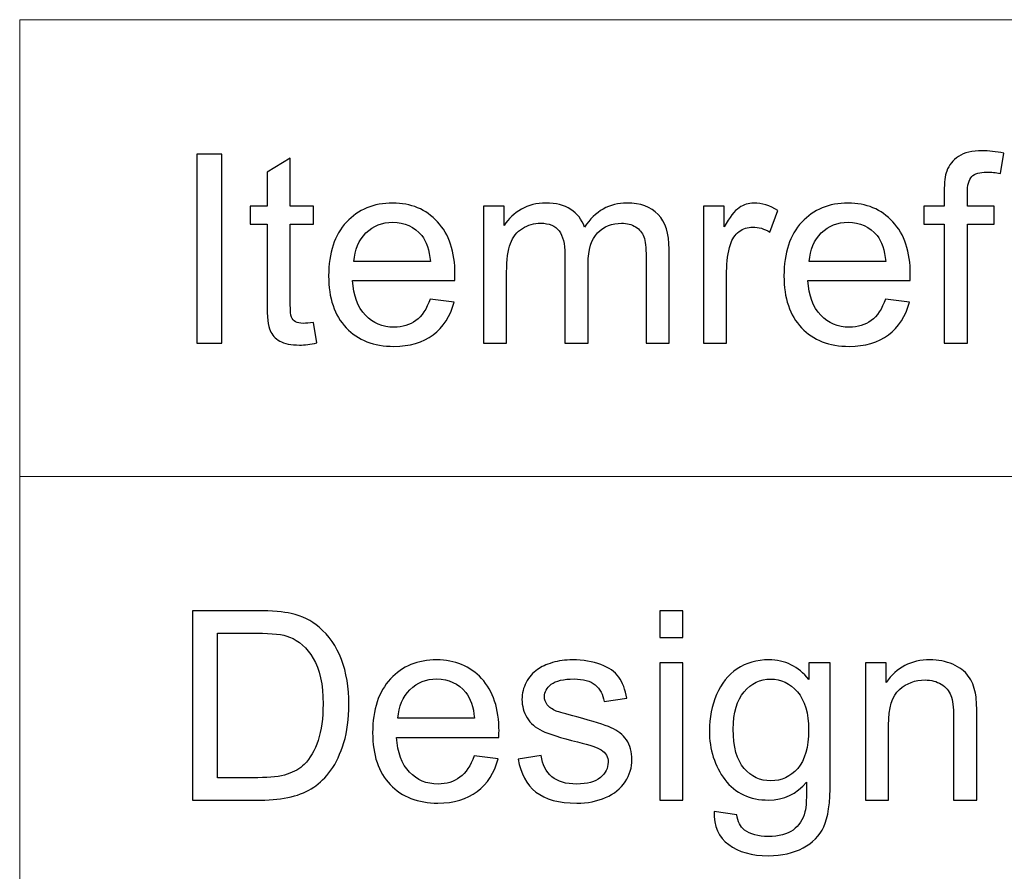
# Model space of a CAD drawing. Units: centimetres. Extents: x -89 to 89, y -93 to 35.
# Drawn here: x 60 to 62, y -86 to -84 of the extents above; entities that cross this region are included whole.
import ezdxf

# ---------------------------------------------------------------- set-up
doc = ezdxf.new("R2010")
doc.units = ezdxf.units.CM
doc.header["$MEASUREMENT"] = 0
doc.layers.add('Livello 1', color=7, linetype='Continuous')

msp = doc.modelspace()

# ---------------------------------------------------------------- linework, layer by layer
at = {"layer": 'Livello 1', "color": 5, "lineweight": 9}
for points in [[(60.22794, -84.49587), (60.22794, -84.49587), (85.60404, -84.49587), (85.60404, -84.49587)], [(60.22794, -85.39149), (60.22794, -85.39149), (60.22794, -84.49587), (60.22794, -84.49587)], [(60.22794, -85.39149), (60.22794, -85.39149), (85.60404, -85.39149), (85.60404, -85.39149)], [(60.22794, -89.8696), (60.22794, -89.8696), (60.22794, -85.39149), (60.22794, -85.39149)]]:
    msp.add_open_spline(points, degree=3, dxfattribs=at)
at = {"layer": 'Livello 1'}
for points, knots in [([(62.04045, -85.13025), (62.04045, -85.13025), (62.04045, -84.89692), (62.04045, -84.89692), (62.04045, -84.89692), (62.04045, -84.89692), (62.00028, -84.89692), (62.00028, -84.89692), (62.00028, -84.89692), (62.00028, -84.89692), (62.00028, -84.8615), (62.00028, -84.8615), (62.00028, -84.8615), (62.00028, -84.8615), (62.04045, -84.8615), (62.04045, -84.8615), (62.04045, -84.8615), (62.04045, -84.8615), (62.04045, -84.83291), (62.04045, -84.83291), (62.04045, -84.83291), (62.04045, -84.81485), (62.04209, -84.80138), (62.04529, -84.79265), (62.04529, -84.79265), (62.04969, -84.78082), (62.05738, -84.77123), (62.06844, -84.76388), (62.06844, -84.76388), (62.07949, -84.75654), (62.09496, -84.75291), (62.11491, -84.75291), (62.11491, -84.75291), (62.1277, -84.75291), (62.14187, -84.75438), (62.15741, -84.75749), (62.15741, -84.75749), (62.15741, -84.75749), (62.15059, -84.79723), (62.15059, -84.79723), (62.15059, -84.79723), (62.14117, -84.7955), (62.13219, -84.79464), (62.12372, -84.79464), (62.12372, -84.79464), (62.1099, -84.79464), (62.10014, -84.79757), (62.09444, -84.80354), (62.09444, -84.80354), (62.08865, -84.80941), (62.0858, -84.82047), (62.0858, -84.83671), (62.0858, -84.83671), (62.0858, -84.83671), (62.0858, -84.8615), (62.0858, -84.8615), (62.0858, -84.8615), (62.0858, -84.8615), (62.13815, -84.8615), (62.13815, -84.8615), (62.13815, -84.8615), (62.13815, -84.8615), (62.13815, -84.89692), (62.13815, -84.89692), (62.13815, -84.89692), (62.13815, -84.89692), (62.0858, -84.89692), (62.0858, -84.89692), (62.0858, -84.89692), (62.0858, -84.89692), (62.0858, -85.13025), (62.0858, -85.13025), (62.0858, -85.13025), (62.0858, -85.13025), (62.04045, -85.13025), (62.04045, -85.13025)], [0, 0, 0, 0, 0.05, 0.05, 0.05, 0.05, 0.1, 0.1, 0.1, 0.1, 0.15, 0.15, 0.15, 0.15, 0.2, 0.2, 0.2, 0.2, 0.25, 0.25, 0.25, 0.25, 0.3, 0.3, 0.3, 0.3, 0.35, 0.35, 0.35, 0.35, 0.4, 0.4, 0.4, 0.4, 0.45, 0.45, 0.45, 0.45, 0.5, 0.5, 0.5, 0.5, 0.55, 0.55, 0.55, 0.55, 0.6, 0.6, 0.6, 0.6, 0.65, 0.65, 0.65, 0.65, 0.7, 0.7, 0.7, 0.7, 0.75, 0.75, 0.75, 0.75, 0.8, 0.8, 0.8, 0.8, 0.85, 0.85, 0.85, 0.85, 0.9, 0.9, 0.9, 0.9, 1, 1, 1, 1]), ([(60.5749, -85.13025), (60.5749, -85.13025), (60.5749, -84.75922), (60.5749, -84.75922), (60.5749, -84.75922), (60.5749, -84.75922), (60.62396, -84.75922), (60.62396, -84.75922), (60.62396, -84.75922), (60.62396, -84.75922), (60.62396, -85.13025), (60.62396, -85.13025), (60.62396, -85.13025), (60.62396, -85.13025), (60.5749, -85.13025), (60.5749, -85.13025)], [0, 0, 0, 0, 0.2, 0.2, 0.2, 0.2, 0.4, 0.4, 0.4, 0.4, 0.6, 0.6, 0.6, 0.6, 1, 1, 1, 1]), ([(60.80417, -85.08948), (60.80417, -85.08948), (60.81074, -85.12973), (60.81074, -85.12973), (60.81074, -85.12973), (60.79795, -85.13241), (60.78646, -85.13379), (60.77635, -85.13379), (60.77635, -85.13379), (60.75977, -85.13379), (60.74698, -85.1312), (60.73783, -85.12593), (60.73783, -85.12593), (60.72875, -85.12075), (60.72236, -85.11384), (60.71865, -85.10528), (60.71865, -85.10528), (60.71493, -85.09682), (60.71303, -85.07885), (60.71303, -85.05155), (60.71303, -85.05155), (60.71303, -85.05155), (60.71303, -84.89692), (60.71303, -84.89692), (60.71303, -84.89692), (60.71303, -84.89692), (60.6796, -84.89692), (60.6796, -84.89692), (60.6796, -84.89692), (60.6796, -84.89692), (60.6796, -84.8615), (60.6796, -84.8615), (60.6796, -84.8615), (60.6796, -84.8615), (60.71303, -84.8615), (60.71303, -84.8615), (60.71303, -84.8615), (60.71303, -84.8615), (60.71303, -84.7949), (60.71303, -84.7949), (60.71303, -84.7949), (60.71303, -84.7949), (60.75839, -84.7676), (60.75839, -84.7676), (60.75839, -84.7676), (60.75839, -84.7676), (60.75839, -84.8615), (60.75839, -84.8615), (60.75839, -84.8615), (60.75839, -84.8615), (60.80417, -84.8615), (60.80417, -84.8615), (60.80417, -84.8615), (60.80417, -84.8615), (60.80417, -84.89692), (60.80417, -84.89692), (60.80417, -84.89692), (60.80417, -84.89692), (60.75839, -84.89692), (60.75839, -84.89692), (60.75839, -84.89692), (60.75839, -84.89692), (60.75839, -85.05406), (60.75839, -85.05406), (60.75839, -85.05406), (60.75839, -85.0671), (60.75916, -85.07539), (60.76072, -85.07911), (60.76072, -85.07911), (60.76236, -85.08282), (60.76495, -85.08576), (60.76858, -85.08801), (60.76858, -85.08801), (60.77221, -85.09017), (60.77739, -85.09129), (60.78413, -85.09129), (60.78413, -85.09129), (60.78923, -85.09129), (60.79588, -85.09068), (60.80417, -85.08948)], [0, 0, 0, 0, 0.047619, 0.047619, 0.047619, 0.047619, 0.0952381, 0.0952381, 0.0952381, 0.0952381, 0.1428571, 0.1428571, 0.1428571, 0.1428571, 0.1904762, 0.1904762, 0.1904762, 0.1904762, 0.2380952, 0.2380952, 0.2380952, 0.2380952, 0.2857143, 0.2857143, 0.2857143, 0.2857143, 0.3333333, 0.3333333, 0.3333333, 0.3333333, 0.3809524, 0.3809524, 0.3809524, 0.3809524, 0.4285714, 0.4285714, 0.4285714, 0.4285714, 0.4761905, 0.4761905, 0.4761905, 0.4761905, 0.5238095, 0.5238095, 0.5238095, 0.5238095, 0.5714286, 0.5714286, 0.5714286, 0.5714286, 0.6190476, 0.6190476, 0.6190476, 0.6190476, 0.6666667, 0.6666667, 0.6666667, 0.6666667, 0.7142857, 0.7142857, 0.7142857, 0.7142857, 0.7619048, 0.7619048, 0.7619048, 0.7619048, 0.8095238, 0.8095238, 0.8095238, 0.8095238, 0.8571429, 0.8571429, 0.8571429, 0.8571429, 0.9047619, 0.9047619, 0.9047619, 0.9047619, 1, 1, 1, 1]), ([(61.03267, -85.04369), (61.03267, -85.04369), (61.07975, -85.04948), (61.07975, -85.04948), (61.07975, -85.04948), (61.07232, -85.07704), (61.05858, -85.09837), (61.03854, -85.11358), (61.03854, -85.11358), (61.01841, -85.1287), (60.99276, -85.1363), (60.96157, -85.1363), (60.96157, -85.1363), (60.92226, -85.1363), (60.89108, -85.1242), (60.8681, -85.10001), (60.8681, -85.10001), (60.84503, -85.07583), (60.83355, -85.04188), (60.83355, -84.99816), (60.83355, -84.99816), (60.83355, -84.9529), (60.84521, -84.91783), (60.86845, -84.89286), (60.86845, -84.89286), (60.89177, -84.86789), (60.92192, -84.85537), (60.95906, -84.85537), (60.95906, -84.85537), (60.995, -84.85537), (61.02437, -84.86763), (61.04709, -84.89208), (61.04709, -84.89208), (61.0699, -84.91653), (61.0813, -84.951), (61.0813, -84.99531), (61.0813, -84.99531), (61.0813, -84.99808), (61.08122, -85.00214), (61.08104, -85.00749), (61.08104, -85.00749), (61.08104, -85.00749), (60.88063, -85.00749), (60.88063, -85.00749), (60.88063, -85.00749), (60.88227, -85.03704), (60.89065, -85.05967), (60.90568, -85.07531), (60.90568, -85.07531), (60.92071, -85.09103), (60.93937, -85.09889), (60.96183, -85.09889), (60.96183, -85.09889), (60.9785, -85.09889), (60.99276, -85.09449), (61.00459, -85.08567), (61.00459, -85.08567), (61.01643, -85.07695), (61.02576, -85.06295), (61.03267, -85.04369)], [0, 0, 0, 0, 0.0625, 0.0625, 0.0625, 0.0625, 0.125, 0.125, 0.125, 0.125, 0.1875, 0.1875, 0.1875, 0.1875, 0.25, 0.25, 0.25, 0.25, 0.3125, 0.3125, 0.3125, 0.3125, 0.375, 0.375, 0.375, 0.375, 0.4375, 0.4375, 0.4375, 0.4375, 0.5, 0.5, 0.5, 0.5, 0.5625, 0.5625, 0.5625, 0.5625, 0.625, 0.625, 0.625, 0.625, 0.6875, 0.6875, 0.6875, 0.6875, 0.75, 0.75, 0.75, 0.75, 0.8125, 0.8125, 0.8125, 0.8125, 0.875, 0.875, 0.875, 0.875, 1, 1, 1, 1]), ([(61.13702, -85.13025), (61.13702, -85.13025), (61.13702, -84.8615), (61.13702, -84.8615), (61.13702, -84.8615), (61.13702, -84.8615), (61.17771, -84.8615), (61.17771, -84.8615), (61.17771, -84.8615), (61.17771, -84.8615), (61.17771, -84.89917), (61.17771, -84.89917), (61.17771, -84.89917), (61.18617, -84.88603), (61.1974, -84.87541), (61.2114, -84.86746), (61.2114, -84.86746), (61.22539, -84.85943), (61.24137, -84.85537), (61.25926, -84.85537), (61.25926, -84.85537), (61.27913, -84.85537), (61.29545, -84.85951), (61.30815, -84.86781), (61.30815, -84.86781), (61.32094, -84.8761), (61.32992, -84.88759), (61.3351, -84.90245), (61.3351, -84.90245), (61.35644, -84.87109), (61.38408, -84.85537), (61.41812, -84.85537), (61.41812, -84.85537), (61.44481, -84.85537), (61.46529, -84.8628), (61.47963, -84.87757), (61.47963, -84.87757), (61.49397, -84.89234), (61.50114, -84.91506), (61.50114, -84.94573), (61.50114, -84.94573), (61.50114, -84.94573), (61.50114, -85.13025), (61.50114, -85.13025), (61.50114, -85.13025), (61.50114, -85.13025), (61.45587, -85.13025), (61.45587, -85.13025), (61.45587, -85.13025), (61.45587, -85.13025), (61.45587, -84.96093), (61.45587, -84.96093), (61.45587, -84.96093), (61.45587, -84.9427), (61.4544, -84.92957), (61.45147, -84.92154), (61.45147, -84.92154), (61.44844, -84.91359), (61.44309, -84.90711), (61.4354, -84.90219), (61.4354, -84.90219), (61.42762, -84.89735), (61.41847, -84.89485), (61.40801, -84.89485), (61.40801, -84.89485), (61.3891, -84.89485), (61.37346, -84.90115), (61.36093, -84.91377), (61.36093, -84.91377), (61.34849, -84.92629), (61.34219, -84.94642), (61.34219, -84.97406), (61.34219, -84.97406), (61.34219, -84.97406), (61.34219, -85.13025), (61.34219, -85.13025), (61.34219, -85.13025), (61.34219, -85.13025), (61.29666, -85.13025), (61.29666, -85.13025), (61.29666, -85.13025), (61.29666, -85.13025), (61.29666, -84.95566), (61.29666, -84.95566), (61.29666, -84.95566), (61.29666, -84.93536), (61.29295, -84.92016), (61.28552, -84.91005), (61.28552, -84.91005), (61.27809, -84.89994), (61.26599, -84.89485), (61.24906, -84.89485), (61.24906, -84.89485), (61.23628, -84.89485), (61.22444, -84.89822), (61.21356, -84.90504), (61.21356, -84.90504), (61.20267, -84.91178), (61.19473, -84.92163), (61.18989, -84.93458), (61.18989, -84.93458), (61.18496, -84.94763), (61.18254, -84.96637), (61.18254, -84.99082), (61.18254, -84.99082), (61.18254, -84.99082), (61.18254, -85.13025), (61.18254, -85.13025), (61.18254, -85.13025), (61.18254, -85.13025), (61.13702, -85.13025), (61.13702, -85.13025)], [0, 0, 0, 0, 0.0344828, 0.0344828, 0.0344828, 0.0344828, 0.0689655, 0.0689655, 0.0689655, 0.0689655, 0.1034483, 0.1034483, 0.1034483, 0.1034483, 0.137931, 0.137931, 0.137931, 0.137931, 0.1724138, 0.1724138, 0.1724138, 0.1724138, 0.2068966, 0.2068966, 0.2068966, 0.2068966, 0.2413793, 0.2413793, 0.2413793, 0.2413793, 0.2758621, 0.2758621, 0.2758621, 0.2758621, 0.3103448, 0.3103448, 0.3103448, 0.3103448, 0.3448276, 0.3448276, 0.3448276, 0.3448276, 0.3793103, 0.3793103, 0.3793103, 0.3793103, 0.4137931, 0.4137931, 0.4137931, 0.4137931, 0.4482759, 0.4482759, 0.4482759, 0.4482759, 0.4827586, 0.4827586, 0.4827586, 0.4827586, 0.5172414, 0.5172414, 0.5172414, 0.5172414, 0.5517241, 0.5517241, 0.5517241, 0.5517241, 0.5862069, 0.5862069, 0.5862069, 0.5862069, 0.6206897, 0.6206897, 0.6206897, 0.6206897, 0.6551724, 0.6551724, 0.6551724, 0.6551724, 0.6896552, 0.6896552, 0.6896552, 0.6896552, 0.7241379, 0.7241379, 0.7241379, 0.7241379, 0.7586207, 0.7586207, 0.7586207, 0.7586207, 0.7931034, 0.7931034, 0.7931034, 0.7931034, 0.8275862, 0.8275862, 0.8275862, 0.8275862, 0.862069, 0.862069, 0.862069, 0.862069, 0.8965517, 0.8965517, 0.8965517, 0.8965517, 0.9310345, 0.9310345, 0.9310345, 0.9310345, 1, 1, 1, 1]), ([(61.56826, -85.13025), (61.56826, -85.13025), (61.56826, -84.8615), (61.56826, -84.8615), (61.56826, -84.8615), (61.56826, -84.8615), (61.60921, -84.8615), (61.60921, -84.8615), (61.60921, -84.8615), (61.60921, -84.8615), (61.60921, -84.90219), (61.60921, -84.90219), (61.60921, -84.90219), (61.61966, -84.88318), (61.62934, -84.87057), (61.63823, -84.86452), (61.63823, -84.86452), (61.64705, -84.85848), (61.65681, -84.85537), (61.66743, -84.85537), (61.66743, -84.85537), (61.68281, -84.85537), (61.69836, -84.86029), (61.71425, -84.87005), (61.71425, -84.87005), (61.71425, -84.87005), (61.69853, -84.91238), (61.69853, -84.91238), (61.69853, -84.91238), (61.68747, -84.90573), (61.67633, -84.90245), (61.66519, -84.90245), (61.66519, -84.90245), (61.65517, -84.90245), (61.64627, -84.90547), (61.63832, -84.91143), (61.63832, -84.91143), (61.63037, -84.91748), (61.62476, -84.92577), (61.62139, -84.9364), (61.62139, -84.9364), (61.61629, -84.95255), (61.61379, -84.97026), (61.61379, -84.98953), (61.61379, -84.98953), (61.61379, -84.98953), (61.61379, -85.13025), (61.61379, -85.13025), (61.61379, -85.13025), (61.61379, -85.13025), (61.56826, -85.13025), (61.56826, -85.13025)], [0, 0, 0, 0, 0.0714286, 0.0714286, 0.0714286, 0.0714286, 0.1428571, 0.1428571, 0.1428571, 0.1428571, 0.2142857, 0.2142857, 0.2142857, 0.2142857, 0.2857143, 0.2857143, 0.2857143, 0.2857143, 0.3571429, 0.3571429, 0.3571429, 0.3571429, 0.4285714, 0.4285714, 0.4285714, 0.4285714, 0.5, 0.5, 0.5, 0.5, 0.5714286, 0.5714286, 0.5714286, 0.5714286, 0.6428571, 0.6428571, 0.6428571, 0.6428571, 0.7142857, 0.7142857, 0.7142857, 0.7142857, 0.7857143, 0.7857143, 0.7857143, 0.7857143, 0.8571429, 0.8571429, 0.8571429, 0.8571429, 1, 1, 1, 1]), ([(61.9253, -85.04369), (61.9253, -85.04369), (61.97238, -85.04948), (61.97238, -85.04948), (61.97238, -85.04948), (61.96495, -85.07704), (61.95121, -85.09837), (61.93117, -85.11358), (61.93117, -85.11358), (61.91104, -85.1287), (61.88539, -85.1363), (61.8542, -85.1363), (61.8542, -85.1363), (61.81489, -85.1363), (61.78371, -85.1242), (61.76073, -85.10001), (61.76073, -85.10001), (61.73766, -85.07583), (61.72618, -85.04188), (61.72618, -84.99816), (61.72618, -84.99816), (61.72618, -84.9529), (61.73784, -84.91783), (61.76108, -84.89286), (61.76108, -84.89286), (61.7844, -84.86789), (61.81455, -84.85537), (61.85169, -84.85537), (61.85169, -84.85537), (61.88763, -84.85537), (61.917, -84.86763), (61.93972, -84.89208), (61.93972, -84.89208), (61.96253, -84.91653), (61.97393, -84.951), (61.97393, -84.99531), (61.97393, -84.99531), (61.97393, -84.99808), (61.97385, -85.00214), (61.97367, -85.00749), (61.97367, -85.00749), (61.97367, -85.00749), (61.77326, -85.00749), (61.77326, -85.00749), (61.77326, -85.00749), (61.7749, -85.03704), (61.78328, -85.05967), (61.79831, -85.07531), (61.79831, -85.07531), (61.81334, -85.09103), (61.832, -85.09889), (61.85446, -85.09889), (61.85446, -85.09889), (61.87113, -85.09889), (61.88539, -85.09449), (61.89722, -85.08567), (61.89722, -85.08567), (61.90906, -85.07695), (61.91839, -85.06295), (61.9253, -85.04369)], [0, 0, 0, 0, 0.0625, 0.0625, 0.0625, 0.0625, 0.125, 0.125, 0.125, 0.125, 0.1875, 0.1875, 0.1875, 0.1875, 0.25, 0.25, 0.25, 0.25, 0.3125, 0.3125, 0.3125, 0.3125, 0.375, 0.375, 0.375, 0.375, 0.4375, 0.4375, 0.4375, 0.4375, 0.5, 0.5, 0.5, 0.5, 0.5625, 0.5625, 0.5625, 0.5625, 0.625, 0.625, 0.625, 0.625, 0.6875, 0.6875, 0.6875, 0.6875, 0.75, 0.75, 0.75, 0.75, 0.8125, 0.8125, 0.8125, 0.8125, 0.875, 0.875, 0.875, 0.875, 1, 1, 1, 1]), ([(60.88313, -84.97), (60.88313, -84.97), (61.03318, -84.97), (61.03318, -84.97), (61.03318, -84.97), (61.0312, -84.94746), (61.02541, -84.93044), (61.01599, -84.91921), (61.01599, -84.91921), (61.00148, -84.90167), (60.98265, -84.89286), (60.95958, -84.89286), (60.95958, -84.89286), (60.93868, -84.89286), (60.92105, -84.89986), (60.9068, -84.91385), (60.9068, -84.91385), (60.89255, -84.92785), (60.88469, -84.94659), (60.88313, -84.97)], [0, 0, 0, 0, 0.1666667, 0.1666667, 0.1666667, 0.1666667, 0.3333333, 0.3333333, 0.3333333, 0.3333333, 0.5, 0.5, 0.5, 0.5, 0.6666667, 0.6666667, 0.6666667, 0.6666667, 1, 1, 1, 1]), ([(61.77576, -84.97), (61.77576, -84.97), (61.92581, -84.97), (61.92581, -84.97), (61.92581, -84.97), (61.92383, -84.94746), (61.91804, -84.93044), (61.90862, -84.91921), (61.90862, -84.91921), (61.89411, -84.90167), (61.87528, -84.89286), (61.85221, -84.89286), (61.85221, -84.89286), (61.83131, -84.89286), (61.81368, -84.89986), (61.79943, -84.91385), (61.79943, -84.91385), (61.78518, -84.92785), (61.77732, -84.94659), (61.77576, -84.97)], [0, 0, 0, 0, 0.1666667, 0.1666667, 0.1666667, 0.1666667, 0.3333333, 0.3333333, 0.3333333, 0.3333333, 0.5, 0.5, 0.5, 0.5, 0.6666667, 0.6666667, 0.6666667, 0.6666667, 1, 1, 1, 1]), ([(60.56652, -86.02587), (60.56652, -86.02587), (60.56652, -85.65484), (60.56652, -85.65484), (60.56652, -85.65484), (60.56652, -85.65484), (60.69428, -85.65484), (60.69428, -85.65484), (60.69428, -85.65484), (60.72314, -85.65484), (60.74516, -85.65665), (60.76037, -85.6602), (60.76037, -85.6602), (60.78162, -85.66503), (60.79976, -85.67393), (60.81479, -85.68672), (60.81479, -85.68672), (60.83432, -85.7033), (60.849, -85.72438), (60.85868, -85.75012), (60.85868, -85.75012), (60.86844, -85.77587), (60.87328, -85.80524), (60.87328, -85.83832), (60.87328, -85.83832), (60.87328, -85.86649), (60.86999, -85.89145), (60.86334, -85.91322), (60.86334, -85.91322), (60.85678, -85.93499), (60.8484, -85.95305), (60.83803, -85.9673), (60.83803, -85.9673), (60.82775, -85.98155), (60.81652, -85.99278), (60.80425, -86.0009), (60.80425, -86.0009), (60.79207, -86.00911), (60.7773, -86.01533), (60.76002, -86.01956), (60.76002, -86.01956), (60.74266, -86.0238), (60.72279, -86.02587), (60.70042, -86.02587), (60.70042, -86.02587), (60.70042, -86.02587), (60.56652, -86.02587), (60.56652, -86.02587)], [0, 0, 0, 0, 0.0769231, 0.0769231, 0.0769231, 0.0769231, 0.1538462, 0.1538462, 0.1538462, 0.1538462, 0.2307692, 0.2307692, 0.2307692, 0.2307692, 0.3076923, 0.3076923, 0.3076923, 0.3076923, 0.3846154, 0.3846154, 0.3846154, 0.3846154, 0.4615385, 0.4615385, 0.4615385, 0.4615385, 0.5384615, 0.5384615, 0.5384615, 0.5384615, 0.6153846, 0.6153846, 0.6153846, 0.6153846, 0.6923077, 0.6923077, 0.6923077, 0.6923077, 0.7692308, 0.7692308, 0.7692308, 0.7692308, 0.8461538, 0.8461538, 0.8461538, 0.8461538, 1, 1, 1, 1]), ([(61.48264, -85.70728), (61.48264, -85.70728), (61.48264, -85.65484), (61.48264, -85.65484), (61.48264, -85.65484), (61.48264, -85.65484), (61.52825, -85.65484), (61.52825, -85.65484), (61.52825, -85.65484), (61.52825, -85.65484), (61.52825, -85.70728), (61.52825, -85.70728), (61.52825, -85.70728), (61.52825, -85.70728), (61.48264, -85.70728), (61.48264, -85.70728)], [0, 0, 0, 0, 0.2, 0.2, 0.2, 0.2, 0.4, 0.4, 0.4, 0.4, 0.6, 0.6, 0.6, 0.6, 1, 1, 1, 1]), ([(60.61558, -85.98207), (60.61558, -85.98207), (60.6948, -85.98207), (60.6948, -85.98207), (60.6948, -85.98207), (60.71925, -85.98207), (60.73851, -85.97983), (60.75242, -85.97525), (60.75242, -85.97525), (60.76633, -85.97067), (60.77739, -85.96428), (60.78568, -85.95598), (60.78568, -85.95598), (60.79734, -85.94441), (60.80641, -85.92869), (60.81289, -85.90908), (60.81289, -85.90908), (60.81937, -85.88938), (60.82265, -85.86562), (60.82265, -85.83755), (60.82265, -85.83755), (60.82265, -85.79876), (60.81626, -85.76896), (60.80356, -85.74814), (60.80356, -85.74814), (60.79078, -85.72723), (60.77531, -85.71332), (60.75709, -85.70624), (60.75709, -85.70624), (60.74396, -85.70114), (60.7227, -85.69864), (60.69359, -85.69864), (60.69359, -85.69864), (60.69359, -85.69864), (60.61558, -85.69864), (60.61558, -85.69864), (60.61558, -85.69864), (60.61558, -85.69864), (60.61558, -85.98207), (60.61558, -85.98207)], [0, 0, 0, 0, 0.0909091, 0.0909091, 0.0909091, 0.0909091, 0.1818182, 0.1818182, 0.1818182, 0.1818182, 0.2727273, 0.2727273, 0.2727273, 0.2727273, 0.3636364, 0.3636364, 0.3636364, 0.3636364, 0.4545455, 0.4545455, 0.4545455, 0.4545455, 0.5454545, 0.5454545, 0.5454545, 0.5454545, 0.6363636, 0.6363636, 0.6363636, 0.6363636, 0.7272727, 0.7272727, 0.7272727, 0.7272727, 0.8181818, 0.8181818, 0.8181818, 0.8181818, 1, 1, 1, 1]), ([(61.11896, -85.93931), (61.11896, -85.93931), (61.16604, -85.9451), (61.16604, -85.9451), (61.16604, -85.9451), (61.15861, -85.97266), (61.14487, -85.99399), (61.12483, -86.0092), (61.12483, -86.0092), (61.1047, -86.02432), (61.07905, -86.03192), (61.04786, -86.03192), (61.04786, -86.03192), (61.00855, -86.03192), (60.97737, -86.01982), (60.95439, -85.99563), (60.95439, -85.99563), (60.93132, -85.97145), (60.91984, -85.9375), (60.91984, -85.89378), (60.91984, -85.89378), (60.91984, -85.84852), (60.9315, -85.81345), (60.95474, -85.78848), (60.95474, -85.78848), (60.97806, -85.76351), (61.00821, -85.75099), (61.04535, -85.75099), (61.04535, -85.75099), (61.08129, -85.75099), (61.11066, -85.76325), (61.13338, -85.7877), (61.13338, -85.7877), (61.15619, -85.81215), (61.16759, -85.84662), (61.16759, -85.89093), (61.16759, -85.89093), (61.16759, -85.8937), (61.16751, -85.89776), (61.16733, -85.90311), (61.16733, -85.90311), (61.16733, -85.90311), (60.96692, -85.90311), (60.96692, -85.90311), (60.96692, -85.90311), (60.96856, -85.93266), (60.97694, -85.95529), (60.99197, -85.97093), (60.99197, -85.97093), (61.007, -85.98665), (61.02566, -85.99451), (61.04812, -85.99451), (61.04812, -85.99451), (61.06479, -85.99451), (61.07905, -85.99011), (61.09088, -85.98129), (61.09088, -85.98129), (61.10272, -85.97257), (61.11205, -85.95857), (61.11896, -85.93931)], [0, 0, 0, 0, 0.0625, 0.0625, 0.0625, 0.0625, 0.125, 0.125, 0.125, 0.125, 0.1875, 0.1875, 0.1875, 0.1875, 0.25, 0.25, 0.25, 0.25, 0.3125, 0.3125, 0.3125, 0.3125, 0.375, 0.375, 0.375, 0.375, 0.4375, 0.4375, 0.4375, 0.4375, 0.5, 0.5, 0.5, 0.5, 0.5625, 0.5625, 0.5625, 0.5625, 0.625, 0.625, 0.625, 0.625, 0.6875, 0.6875, 0.6875, 0.6875, 0.75, 0.75, 0.75, 0.75, 0.8125, 0.8125, 0.8125, 0.8125, 0.875, 0.875, 0.875, 0.875, 1, 1, 1, 1]), ([(61.20508, -85.94562), (61.20508, -85.94562), (61.25009, -85.93853), (61.25009, -85.93853), (61.25009, -85.93853), (61.25259, -85.95659), (61.25968, -85.97041), (61.27125, -85.98009), (61.27125, -85.98009), (61.28274, -85.98967), (61.2989, -85.99451), (61.31972, -85.99451), (61.31972, -85.99451), (61.34062, -85.99451), (61.35617, -85.99019), (61.36628, -85.98173), (61.36628, -85.98173), (61.37639, -85.97317), (61.38148, -85.96315), (61.38148, -85.95175), (61.38148, -85.95175), (61.38148, -85.94138), (61.37699, -85.93335), (61.36801, -85.92739), (61.36801, -85.92739), (61.36179, -85.92333), (61.34624, -85.91823), (61.32144, -85.91201), (61.32144, -85.91201), (61.2881, -85.90355), (61.26486, -85.89629), (61.25199, -85.89007), (61.25199, -85.89007), (61.23912, -85.88394), (61.22927, -85.87538), (61.22262, -85.8645), (61.22262, -85.8645), (61.21597, -85.85361), (61.2126, -85.84161), (61.2126, -85.82848), (61.2126, -85.82848), (61.2126, -85.81647), (61.21536, -85.80541), (61.22089, -85.79522), (61.22089, -85.79522), (61.22633, -85.78494), (61.23385, -85.77647), (61.24326, -85.76973), (61.24326, -85.76973), (61.25035, -85.76455), (61.26002, -85.76006), (61.2722, -85.75643), (61.2722, -85.75643), (61.28447, -85.7528), (61.2976, -85.75099), (61.3116, -85.75099), (61.3116, -85.75099), (61.33267, -85.75099), (61.35116, -85.7541), (61.36714, -85.76014), (61.36714, -85.76014), (61.38312, -85.76619), (61.39487, -85.7744), (61.40248, -85.78476), (61.40248, -85.78476), (61.41008, -85.79522), (61.41526, -85.80904), (61.41811, -85.8264), (61.41811, -85.8264), (61.41811, -85.8264), (61.37362, -85.83254), (61.37362, -85.83254), (61.37362, -85.83254), (61.37155, -85.81871), (61.36567, -85.80792), (61.356, -85.80014), (61.356, -85.80014), (61.34632, -85.79237), (61.33259, -85.78848), (61.31488, -85.78848), (61.31488, -85.78848), (61.29397, -85.78848), (61.27903, -85.79193), (61.27013, -85.79885), (61.27013, -85.79885), (61.26115, -85.80576), (61.25665, -85.81388), (61.25665, -85.82312), (61.25665, -85.82312), (61.25665, -85.82908), (61.25855, -85.83435), (61.26227, -85.8391), (61.26227, -85.8391), (61.26598, -85.84403), (61.27177, -85.848), (61.27972, -85.85128), (61.27972, -85.85128), (61.2843, -85.85292), (61.29769, -85.85681), (61.31998, -85.86286), (61.31998, -85.86286), (61.3522, -85.8715), (61.37466, -85.87849), (61.38736, -85.88402), (61.38736, -85.88402), (61.40014, -85.88947), (61.41016, -85.8975), (61.41742, -85.90795), (61.41742, -85.90795), (61.42468, -85.9184), (61.4283, -85.93136), (61.4283, -85.94691), (61.4283, -85.94691), (61.4283, -85.96212), (61.42381, -85.97637), (61.415, -85.98985), (61.415, -85.98985), (61.4061, -86.00324), (61.39332, -86.0136), (61.37665, -86.02095), (61.37665, -86.02095), (61.35997, -86.02829), (61.34105, -86.03192), (61.31998, -86.03192), (61.31998, -86.03192), (61.28499, -86.03192), (61.25838, -86.02466), (61.24007, -86.01015), (61.24007, -86.01015), (61.22175, -85.99563), (61.21009, -85.97412), (61.20508, -85.94562)], [0, 0, 0, 0, 0.0294118, 0.0294118, 0.0294118, 0.0294118, 0.0588235, 0.0588235, 0.0588235, 0.0588235, 0.0882353, 0.0882353, 0.0882353, 0.0882353, 0.1176471, 0.1176471, 0.1176471, 0.1176471, 0.1470588, 0.1470588, 0.1470588, 0.1470588, 0.1764706, 0.1764706, 0.1764706, 0.1764706, 0.2058824, 0.2058824, 0.2058824, 0.2058824, 0.2352941, 0.2352941, 0.2352941, 0.2352941, 0.2647059, 0.2647059, 0.2647059, 0.2647059, 0.2941176, 0.2941176, 0.2941176, 0.2941176, 0.3235294, 0.3235294, 0.3235294, 0.3235294, 0.3529412, 0.3529412, 0.3529412, 0.3529412, 0.3823529, 0.3823529, 0.3823529, 0.3823529, 0.4117647, 0.4117647, 0.4117647, 0.4117647, 0.4411765, 0.4411765, 0.4411765, 0.4411765, 0.4705882, 0.4705882, 0.4705882, 0.4705882, 0.5, 0.5, 0.5, 0.5, 0.5294118, 0.5294118, 0.5294118, 0.5294118, 0.5588235, 0.5588235, 0.5588235, 0.5588235, 0.5882353, 0.5882353, 0.5882353, 0.5882353, 0.6176471, 0.6176471, 0.6176471, 0.6176471, 0.6470588, 0.6470588, 0.6470588, 0.6470588, 0.6764706, 0.6764706, 0.6764706, 0.6764706, 0.7058824, 0.7058824, 0.7058824, 0.7058824, 0.7352941, 0.7352941, 0.7352941, 0.7352941, 0.7647059, 0.7647059, 0.7647059, 0.7647059, 0.7941176, 0.7941176, 0.7941176, 0.7941176, 0.8235294, 0.8235294, 0.8235294, 0.8235294, 0.8529412, 0.8529412, 0.8529412, 0.8529412, 0.8823529, 0.8823529, 0.8823529, 0.8823529, 0.9117647, 0.9117647, 0.9117647, 0.9117647, 0.9411765, 0.9411765, 0.9411765, 0.9411765, 1, 1, 1, 1]), ([(61.48264, -86.02587), (61.48264, -86.02587), (61.48264, -85.75712), (61.48264, -85.75712), (61.48264, -85.75712), (61.48264, -85.75712), (61.52825, -85.75712), (61.52825, -85.75712), (61.52825, -85.75712), (61.52825, -85.75712), (61.52825, -86.02587), (61.52825, -86.02587), (61.52825, -86.02587), (61.52825, -86.02587), (61.48264, -86.02587), (61.48264, -86.02587)], [0, 0, 0, 0, 0.2, 0.2, 0.2, 0.2, 0.4, 0.4, 0.4, 0.4, 0.6, 0.6, 0.6, 0.6, 1, 1, 1, 1]), ([(61.58924, -86.04816), (61.58924, -86.04816), (61.63356, -86.05472), (61.63356, -86.05472), (61.63356, -86.05472), (61.63537, -86.06837), (61.64055, -86.07831), (61.64893, -86.08461), (61.64893, -86.08461), (61.66025, -86.09299), (61.67571, -86.09723), (61.69524, -86.09723), (61.69524, -86.09723), (61.7164, -86.09723), (61.73264, -86.09299), (61.74413, -86.08461), (61.74413, -86.08461), (61.75562, -86.07615), (61.76331, -86.06431), (61.76737, -86.04919), (61.76737, -86.04919), (61.76979, -86.03986), (61.77082, -86.02043), (61.77065, -85.99071), (61.77065, -85.99071), (61.75078, -86.01412), (61.72599, -86.02587), (61.69627, -86.02587), (61.69627, -86.02587), (61.6593, -86.02587), (61.63071, -86.01257), (61.61049, -85.98587), (61.61049, -85.98587), (61.59028, -85.95927), (61.58008, -85.92722), (61.58008, -85.88998), (61.58008, -85.88998), (61.58008, -85.86433), (61.58475, -85.84066), (61.59399, -85.81897), (61.59399, -85.81897), (61.60332, -85.79729), (61.6168, -85.78053), (61.63442, -85.7687), (61.63442, -85.7687), (61.65204, -85.75695), (61.67278, -85.75099), (61.69653, -85.75099), (61.69653, -85.75099), (61.72824, -85.75099), (61.75441, -85.76386), (61.77497, -85.78952), (61.77497, -85.78952), (61.77497, -85.78952), (61.77497, -85.75712), (61.77497, -85.75712), (61.77497, -85.75712), (61.77497, -85.75712), (61.81704, -85.75712), (61.81704, -85.75712), (61.81704, -85.75712), (61.81704, -85.75712), (61.81704, -85.98941), (61.81704, -85.98941), (61.81704, -85.98941), (61.81704, -86.03123), (61.81272, -86.06094), (61.80426, -86.07839), (61.80426, -86.07839), (61.7957, -86.09584), (61.78223, -86.10967), (61.76374, -86.11977), (61.76374, -86.11977), (61.74525, -86.12988), (61.72253, -86.13498), (61.6955, -86.13498), (61.6955, -86.13498), (61.66345, -86.13498), (61.63753, -86.12772), (61.61783, -86.11329), (61.61783, -86.11329), (61.59805, -86.09887), (61.58855, -86.07718), (61.58924, -86.04816)], [0, 0, 0, 0, 0.0454545, 0.0454545, 0.0454545, 0.0454545, 0.0909091, 0.0909091, 0.0909091, 0.0909091, 0.1363636, 0.1363636, 0.1363636, 0.1363636, 0.1818182, 0.1818182, 0.1818182, 0.1818182, 0.2272727, 0.2272727, 0.2272727, 0.2272727, 0.2727273, 0.2727273, 0.2727273, 0.2727273, 0.3181818, 0.3181818, 0.3181818, 0.3181818, 0.3636364, 0.3636364, 0.3636364, 0.3636364, 0.4090909, 0.4090909, 0.4090909, 0.4090909, 0.4545455, 0.4545455, 0.4545455, 0.4545455, 0.5, 0.5, 0.5, 0.5, 0.5454545, 0.5454545, 0.5454545, 0.5454545, 0.5909091, 0.5909091, 0.5909091, 0.5909091, 0.6363636, 0.6363636, 0.6363636, 0.6363636, 0.6818182, 0.6818182, 0.6818182, 0.6818182, 0.7272727, 0.7272727, 0.7272727, 0.7272727, 0.7727273, 0.7727273, 0.7727273, 0.7727273, 0.8181818, 0.8181818, 0.8181818, 0.8181818, 0.8636364, 0.8636364, 0.8636364, 0.8636364, 0.9090909, 0.9090909, 0.9090909, 0.9090909, 1, 1, 1, 1]), ([(61.88589, -86.02587), (61.88589, -86.02587), (61.88589, -85.75712), (61.88589, -85.75712), (61.88589, -85.75712), (61.88589, -85.75712), (61.92684, -85.75712), (61.92684, -85.75712), (61.92684, -85.75712), (61.92684, -85.75712), (61.92684, -85.7953), (61.92684, -85.7953), (61.92684, -85.7953), (61.94662, -85.76576), (61.97513, -85.75099), (62.01236, -85.75099), (62.01236, -85.75099), (62.0286, -85.75099), (62.04346, -85.75392), (62.05702, -85.75971), (62.05702, -85.75971), (62.07067, -85.76559), (62.08078, -85.77319), (62.08752, -85.78269), (62.08752, -85.78269), (62.09434, -85.79211), (62.09901, -85.80334), (62.10177, -85.8163), (62.10177, -85.8163), (62.10341, -85.82476), (62.10427, -85.83953), (62.10427, -85.86061), (62.10427, -85.86061), (62.10427, -85.86061), (62.10427, -86.02587), (62.10427, -86.02587), (62.10427, -86.02587), (62.10427, -86.02587), (62.05866, -86.02587), (62.05866, -86.02587), (62.05866, -86.02587), (62.05866, -86.02587), (62.05866, -85.86234), (62.05866, -85.86234), (62.05866, -85.86234), (62.05866, -85.84385), (62.05693, -85.82995), (62.05339, -85.8207), (62.05339, -85.8207), (62.04985, -85.81154), (62.04354, -85.8042), (62.03456, -85.79876), (62.03456, -85.79876), (62.02549, -85.79323), (62.01495, -85.79047), (62.00277, -85.79047), (62.00277, -85.79047), (61.98333, -85.79047), (61.96666, -85.79669), (61.95249, -85.80895), (61.95249, -85.80895), (61.93841, -85.82131), (61.93141, -85.84463), (61.93141, -85.8791), (61.93141, -85.8791), (61.93141, -85.8791), (61.93141, -86.02587), (61.93141, -86.02587), (61.93141, -86.02587), (61.93141, -86.02587), (61.88589, -86.02587), (61.88589, -86.02587)], [0, 0, 0, 0, 0.0526316, 0.0526316, 0.0526316, 0.0526316, 0.1052632, 0.1052632, 0.1052632, 0.1052632, 0.1578947, 0.1578947, 0.1578947, 0.1578947, 0.2105263, 0.2105263, 0.2105263, 0.2105263, 0.2631579, 0.2631579, 0.2631579, 0.2631579, 0.3157895, 0.3157895, 0.3157895, 0.3157895, 0.3684211, 0.3684211, 0.3684211, 0.3684211, 0.4210526, 0.4210526, 0.4210526, 0.4210526, 0.4736842, 0.4736842, 0.4736842, 0.4736842, 0.5263158, 0.5263158, 0.5263158, 0.5263158, 0.5789474, 0.5789474, 0.5789474, 0.5789474, 0.6315789, 0.6315789, 0.6315789, 0.6315789, 0.6842105, 0.6842105, 0.6842105, 0.6842105, 0.7368421, 0.7368421, 0.7368421, 0.7368421, 0.7894737, 0.7894737, 0.7894737, 0.7894737, 0.8421053, 0.8421053, 0.8421053, 0.8421053, 0.8947368, 0.8947368, 0.8947368, 0.8947368, 1, 1, 1, 1]), ([(60.96942, -85.86562), (60.96942, -85.86562), (61.11947, -85.86562), (61.11947, -85.86562), (61.11947, -85.86562), (61.11749, -85.84308), (61.1117, -85.82606), (61.10228, -85.81483), (61.10228, -85.81483), (61.08777, -85.79729), (61.06894, -85.78848), (61.04587, -85.78848), (61.04587, -85.78848), (61.02497, -85.78848), (61.00734, -85.79548), (60.99309, -85.80947), (60.99309, -85.80947), (60.97884, -85.82347), (60.97098, -85.84221), (60.96942, -85.86562)], [0, 0, 0, 0, 0.1666667, 0.1666667, 0.1666667, 0.1666667, 0.3333333, 0.3333333, 0.3333333, 0.3333333, 0.5, 0.5, 0.5, 0.5, 0.6666667, 0.6666667, 0.6666667, 0.6666667, 1, 1, 1, 1]), ([(61.6269, -85.8867), (61.6269, -85.92195), (61.6339, -85.94769), (61.64798, -85.96384), (61.64798, -85.96384), (61.66198, -85.98009), (61.67951, -85.98812), (61.70059, -85.98812), (61.70059, -85.98812), (61.7215, -85.98812), (61.73903, -85.98009), (61.7532, -85.96402), (61.7532, -85.96402), (61.76737, -85.94786), (61.77445, -85.92264), (61.77445, -85.88817), (61.77445, -85.88817), (61.77445, -85.85526), (61.7672, -85.83046), (61.7526, -85.81379), (61.7526, -85.81379), (61.738, -85.79712), (61.72037, -85.78874), (61.69981, -85.78874), (61.69981, -85.78874), (61.6796, -85.78874), (61.66241, -85.79695), (61.64816, -85.81345), (61.64816, -85.81345), (61.63399, -85.82986), (61.6269, -85.85431), (61.6269, -85.8867)], [0, 0, 0, 0, 0.1111111, 0.1111111, 0.1111111, 0.1111111, 0.2222222, 0.2222222, 0.2222222, 0.2222222, 0.3333333, 0.3333333, 0.3333333, 0.3333333, 0.4444444, 0.4444444, 0.4444444, 0.4444444, 0.5555556, 0.5555556, 0.5555556, 0.5555556, 0.6666667, 0.6666667, 0.6666667, 0.6666667, 0.7777778, 0.7777778, 0.7777778, 0.7777778, 1, 1, 1, 1])]:
    msp.add_open_spline(points, degree=3, knots=knots, dxfattribs=at)

doc.saveas('drawing.dxf')
